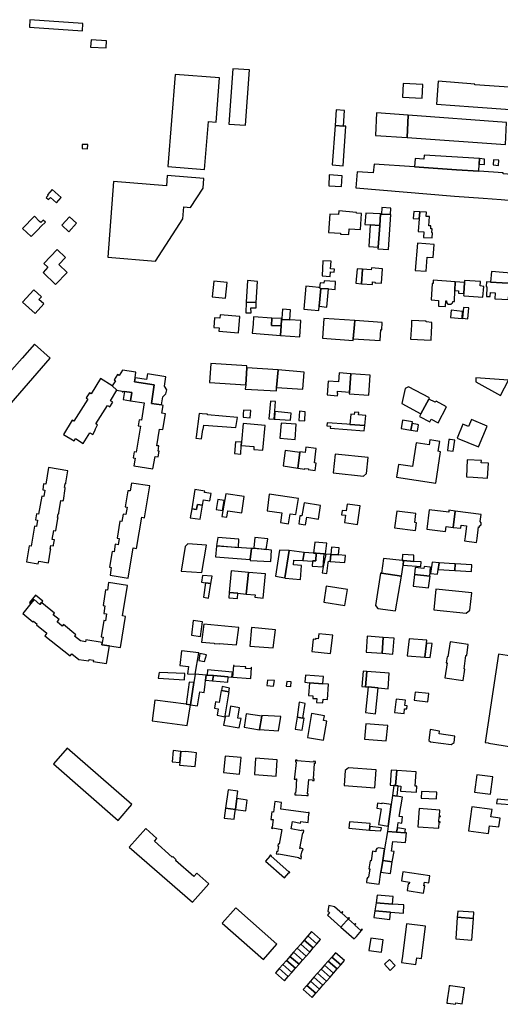
# Model space of a CAD drawing. Units: inches. Extents: x 7507587 to 7512599, y 5789558 to 5795167.
# Drawn here: x 7510751 to 7511018, y 5790957 to 5791503 of the extents above; entities that cross this region are included whole.
import ezdxf

# ---------------------------------------------------------------- set-up
doc = ezdxf.new("R2010")
doc.units = ezdxf.units.IN
doc.header["$MEASUREMENT"] = 0

msp = doc.modelspace()

# ---------------------------------------------------------------- linework, layer by layer
for points in [[(7510756.85, 5791502.74), (7510756.56, 5791498.64), (7510785.98, 5791496.59), (7510786.26, 5791500.69), (7510756.85, 5791502.74)], [(7510790.79, 5791491.59), (7510790.51, 5791487.58), (7510799.13, 5791487.06), (7510799.35, 5791491.04), (7510790.79, 5791491.59)], [(7510837.36, 5791472.44), (7510833.42, 5791421.35), (7510853.76, 5791419.76), (7510855.87, 5791446.28), (7510860.14, 5791445.89), (7510862.04, 5791470.57), (7510837.36, 5791472.44)], [(7510869.41, 5791475.45), (7510867.15, 5791444.95), (7510876.5, 5791444.39), (7510878.71, 5791474.87), (7510869.41, 5791475.45)], [(7510963.86, 5791467.4), (7510963.44, 5791459.89), (7510974.42, 5791459.3), (7510974.76, 5791466.82), (7510963.86, 5791467.4)], [(7510983.32, 5791468.6), (7510982.41, 5791455.99), (7511002.65, 5791454.47), (7511051.41, 5791450.94), (7511052.23, 5791463.4), (7511003.55, 5791466.71), (7511003.57, 5791467), (7510983.32, 5791468.6)], [(7510926.23, 5791444.18), (7510930.78, 5791443.84), (7510931.4, 5791452.49), (7510926.79, 5791452.72), (7510926.23, 5791444.18)], [(7510949.16, 5791451.1), (7510948.54, 5791438.61), (7510966, 5791437.4), (7510966.56, 5791449.83), (7510949.16, 5791451.1)], [(7511020.56, 5791433.64), (7511021.26, 5791445.86), (7510966.56, 5791449.83), (7510966, 5791437.4), (7511020.56, 5791433.64)], [(7510924.44, 5791422.26), (7510930.63, 5791421.82), (7510932.14, 5791443.74), (7510930.78, 5791443.84), (7510926.23, 5791444.18), (7510924.44, 5791422.26)], [(7510785.78, 5791431.43), (7510788.82, 5791431.23), (7510788.97, 5791433.52), (7510785.92, 5791433.67), (7510785.78, 5791431.43)], [(7511005.8, 5791418.81), (7511006.06, 5791422.61), (7511006.22, 5791425.75), (7510975.51, 5791427.61), (7510975.3, 5791425.48), (7510970.45, 5791425.78), (7510970.08, 5791421.22), (7510993.48, 5791419.58), (7511005.8, 5791418.81)], [(7511008.9, 5791422.47), (7511009.04, 5791425.55), (7511006.22, 5791425.75), (7511006.06, 5791422.61), (7511008.9, 5791422.47)], [(7511016.67, 5791422.01), (7511016.87, 5791424.84), (7511013.88, 5791425.04), (7511013.72, 5791422.25), (7511016.67, 5791422.01)], [(7511032.17, 5791401.97), (7511033.4, 5791416.27), (7511019.37, 5791417.38), (7511019.37, 5791417.82), (7511005.8, 5791418.81), (7510993.48, 5791419.58), (7510970.08, 5791421.22), (7510947.88, 5791422.76), (7510947.29, 5791417.83), (7510938.32, 5791418.49), (7510937.66, 5791409.62), (7510992.37, 5791405.05), (7511008.22, 5791403.83), (7511018.28, 5791403.05), (7511028.32, 5791402.27), (7511032.17, 5791401.97)], [(7510833.03, 5791416.35), (7510832.57, 5791410.76), (7510803.3, 5791413.04), (7510800.1, 5791371.09), (7510826.5, 5791369.04), (7510841.65, 5791392.48), (7510842.3, 5791399.09), (7510845.98, 5791398.72), (7510852.93, 5791409.43), (7510853.35, 5791414.81), (7510833.03, 5791416.35)], [(7510922.57, 5791410.78), (7510929.64, 5791410.29), (7510930.06, 5791416.26), (7510922.9, 5791416.8), (7510922.57, 5791410.78)], [(7510766.56, 5791405.73), (7510766.92, 5791405.37), (7510765.94, 5791404.3), (7510767.18, 5791403.14), (7510768.23, 5791404.18), (7510771.56, 5791401.23), (7510774.28, 5791404.15), (7510769.27, 5791408.7), (7510766.56, 5791405.73)], [(7510923.23, 5791395.02), (7510922.47, 5791384.84), (7510929.11, 5791384.39), (7510929.08, 5791383.99), (7510933.71, 5791383.64), (7510933.96, 5791386.88), (7510940.14, 5791386.41), (7510940.84, 5791395.45), (7510937.97, 5791395.59), (7510937.99, 5791395.84), (7510928.11, 5791396.75), (7510928.02, 5791394.8), (7510923.23, 5791395.02)], [(7510957.01, 5791398.31), (7510952.06, 5791398.6), (7510951.89, 5791395.06), (7510956.8, 5791394.78), (7510957.01, 5791398.31)], [(7510969.49, 5791392.62), (7510972.79, 5791392.39), (7510973.09, 5791396.32), (7510969.82, 5791396.52), (7510969.49, 5791392.62)], [(7510973.09, 5791396.32), (7510972.79, 5791392.39), (7510972.15, 5791385.4), (7510975.33, 5791385.14), (7510975.1, 5791382.14), (7510979.98, 5791381.8), (7510980.17, 5791384.7), (7510979.82, 5791384.75), (7510979.94, 5791386.83), (7510979.21, 5791386.89), (7510979.3, 5791388.53), (7510978.11, 5791388.6), (7510978.41, 5791393.66), (7510976.63, 5791393.76), (7510976.74, 5791396.1), (7510973.09, 5791396.32)], [(7510752.71, 5791387.12), (7510757.5, 5791382.54), (7510761.27, 5791386.36), (7510763.18, 5791388.3), (7510765.44, 5791390.6), (7510764.28, 5791391.73), (7510763.99, 5791391.44), (7510762.98, 5791390.41), (7510762.27, 5791391.02), (7510759.35, 5791393.86), (7510752.71, 5791387.12)], [(7510782.76, 5791389.95), (7510778.82, 5791393.5), (7510774.5, 5791388.82), (7510778.54, 5791385.15), (7510782.76, 5791389.95)], [(7510943.14, 5791395.49), (7510942.67, 5791389.23), (7510945.63, 5791389.02), (7510950.88, 5791388.65), (7510951.39, 5791395.1), (7510943.14, 5791395.49)], [(7510956.96, 5791394.77), (7510956.8, 5791394.78), (7510951.89, 5791395.06), (7510951.39, 5791395.1), (7510950.88, 5791388.65), (7510949.96, 5791376.78), (7510949.88, 5791375.78), (7510955.69, 5791375.39), (7510956.96, 5791394.77)], [(7510945.63, 5791389.02), (7510944.76, 5791377.15), (7510949.96, 5791376.78), (7510950.88, 5791388.65), (7510945.63, 5791389.02)], [(7510777.49, 5791362.75), (7510772.97, 5791367.06), (7510776.7, 5791370.98), (7510771.99, 5791375.4), (7510764.65, 5791367.66), (7510766.87, 5791365.55), (7510764.15, 5791362.68), (7510771.15, 5791356.06), (7510777.49, 5791362.75)], [(7510970.5, 5791363.78), (7510976.58, 5791363.34), (7510977.26, 5791371.26), (7510980.44, 5791371), (7510981.08, 5791378.18), (7510971.78, 5791378.88), (7510970.5, 5791363.78)], [(7510923.9, 5791368.88), (7510919.4, 5791369.15), (7510918.9, 5791360.78), (7510923.33, 5791360.49), (7510923.54, 5791363.05), (7510925.64, 5791362.92), (7510925.72, 5791364.6), (7510923.64, 5791364.75), (7510923.9, 5791368.88)], [(7510937.71, 5791356.68), (7510940.69, 5791356.48), (7510941.23, 5791364.54), (7510938.29, 5791364.74), (7510937.71, 5791356.68)], [(7510941.23, 5791364.54), (7510940.69, 5791356.48), (7510946.81, 5791356.07), (7510946.9, 5791357.44), (7510948.26, 5791357.36), (7510948.23, 5791356.96), (7510951.85, 5791356.73), (7510952.42, 5791364.79), (7510946.26, 5791365.18), (7510946.2, 5791364.21), (7510941.23, 5791364.54)], [(7510865.42, 5791348.44), (7510866.26, 5791357.2), (7510858.88, 5791357.92), (7510858.02, 5791349.17), (7510865.42, 5791348.44)], [(7510882.44, 5791346.03), (7510883.13, 5791357.71), (7510877.52, 5791358.24), (7510876.87, 5791346.17), (7510882.44, 5791346.03)], [(7510926.42, 5791357.65), (7510920, 5791358.14), (7510919.92, 5791356.72), (7510917.76, 5791356.86), (7510917.52, 5791354.16), (7510918.2, 5791353.84), (7510922.44, 5791353.66), (7510926.11, 5791353.34), (7510926.42, 5791357.65)], [(7510992.28, 5791346.66), (7510992.55, 5791352.73), (7510992.73, 5791357.45), (7510980.52, 5791358.4), (7510980.43, 5791356.64), (7510979.95, 5791356.63), (7510979.45, 5791347.5), (7510983.52, 5791347.18), (7510983.38, 5791344.08), (7510987.36, 5791343.83), (7510987.47, 5791346.93), (7510987.84, 5791346.91), (7510987.84, 5791346.02), (7510988.65, 5791345.15), (7510990.35, 5791345.07), (7510991.32, 5791345.92), (7510991.36, 5791346.65), (7510992.28, 5791346.66)], [(7511008.14, 5791348.97), (7511008.66, 5791354.99), (7511006.62, 5791355.31), (7511006.8, 5791357.74), (7510997.92, 5791358.31), (7510997.84, 5791357.05), (7510997.45, 5791351.06), (7510997.37, 5791349.85), (7510997.75, 5791349.84), (7511008.14, 5791348.97)], [(7511012.83, 5791363.2), (7511012.37, 5791357.38), (7511025.3, 5791356.54), (7511025.71, 5791362.2), (7511012.83, 5791363.2)], [(7510764.56, 5791345.29), (7510761.89, 5791347.73), (7510763.28, 5791349.27), (7510758.96, 5791353.06), (7510752.79, 5791346.15), (7510759.77, 5791339.89), (7510764.56, 5791345.29)], [(7510917.17, 5791341.71), (7510917.37, 5791343.97), (7510918.2, 5791353.84), (7510917.52, 5791354.16), (7510917.06, 5791354.38), (7510913.68, 5791354.76), (7510909.82, 5791355.18), (7510908.85, 5791342.33), (7510912.91, 5791341.98), (7510917.17, 5791341.71)], [(7510921.56, 5791343.44), (7510922.44, 5791353.66), (7510918.2, 5791353.84), (7510917.37, 5791343.97), (7510921.56, 5791343.44)], [(7510992.55, 5791352.73), (7510994.51, 5791352.61), (7510994.54, 5791351.28), (7510997.45, 5791351.06), (7510997.84, 5791357.05), (7510992.73, 5791357.45), (7510992.55, 5791352.73)], [(7511024.88, 5791350.68), (7511025.3, 5791356.54), (7511012.37, 5791357.38), (7511010.03, 5791357.53), (7511009.84, 5791354.85), (7511010.36, 5791354.8), (7511010.04, 5791349.47), (7511012.09, 5791349.35), (7511012.22, 5791351.56), (7511014.98, 5791351.42), (7511014.76, 5791348.11), (7511018.64, 5791347.88), (7511018.64, 5791347.94), (7511022.28, 5791347.74), (7511022.49, 5791350.86), (7511024.88, 5791350.68)], [(7510876.87, 5791346.17), (7510876.68, 5791340.31), (7510879.52, 5791340.32), (7510879.45, 5791343.04), (7510882.37, 5791343.09), (7510882.44, 5791346.03), (7510876.87, 5791346.17)], [(7510901.11, 5791336.42), (7510901.46, 5791342.03), (7510896.91, 5791342.3), (7510896.5, 5791337.14), (7510896.47, 5791336.69), (7510901.11, 5791336.42)], [(7510990.13, 5791337.76), (7510996.54, 5791337.16), (7510996.8, 5791341.11), (7510990.52, 5791341.72), (7510990.13, 5791337.76)], [(7510999.73, 5791337.05), (7511000.27, 5791343.05), (7510997.29, 5791343.31), (7510996.75, 5791337.3), (7510999.73, 5791337.05)], [(7510872.61, 5791329.3), (7510873.21, 5791338.31), (7510862.34, 5791339.13), (7510862.17, 5791337.44), (7510859.24, 5791337.57), (7510858.91, 5791332.21), (7510861.78, 5791331.97), (7510861.69, 5791330.13), (7510872.61, 5791329.3)], [(7510895.77, 5791327.77), (7510896.19, 5791333.04), (7510890.83, 5791333.39), (7510891.01, 5791337.45), (7510880.9, 5791338.05), (7510880.61, 5791334.03), (7510880.2, 5791328.98), (7510895.77, 5791327.77)], [(7510896.19, 5791333.04), (7510896.47, 5791336.69), (7510896.5, 5791337.14), (7510891.01, 5791337.45), (7510890.83, 5791333.39), (7510896.19, 5791333.04)], [(7510906.53, 5791327.02), (7510907.05, 5791336.07), (7510901.11, 5791336.42), (7510896.47, 5791336.69), (7510896.19, 5791333.04), (7510895.77, 5791327.77), (7510906.53, 5791327.02)], [(7510936.14, 5791325.07), (7510936.21, 5791325.99), (7510936.84, 5791333.93), (7510937, 5791336.01), (7510919.87, 5791337.2), (7510919.14, 5791326.22), (7510936.14, 5791325.07)], [(7510952.21, 5791334.99), (7510937, 5791336.01), (7510936.84, 5791333.93), (7510936.21, 5791325.99), (7510951.07, 5791324.99), (7510951.48, 5791331.02), (7510951.96, 5791330.98), (7510952.21, 5791334.99)], [(7510979.39, 5791325.22), (7510979.6, 5791329.94), (7510979.74, 5791332.82), (7510979.86, 5791335.06), (7510976.56, 5791335.26), (7510976.56, 5791335.75), (7510968.52, 5791336.15), (7510968.43, 5791333.47), (7510968.03, 5791325.8), (7510979.39, 5791325.22)], [(7510719.55, 5791277.13), (7510728.42, 5791269.54), (7510768.15, 5791315.23), (7510759.44, 5791322.92), (7510752.63, 5791315.13), (7510742.66, 5791303.9), (7510732.78, 5791292.36), (7510722.92, 5791281.02), (7510719.55, 5791277.13)], [(7510857.14, 5791312.35), (7510856.52, 5791301.78), (7510876.54, 5791300.35), (7510877.17, 5791309.91), (7510877.24, 5791310.94), (7510857.14, 5791312.35)], [(7510877.17, 5791309.91), (7510876.54, 5791300.35), (7510876.34, 5791298.13), (7510893.55, 5791297.1), (7510893.7, 5791299.04), (7510894.48, 5791308.82), (7510877.17, 5791309.91)], [(7510894.48, 5791308.82), (7510893.7, 5791299.04), (7510908.32, 5791298.08), (7510908.89, 5791307.38), (7510894.48, 5791308.82)], [(7510799.82, 5791289.05), (7510801.24, 5791288.16), (7510802.91, 5791290.83), (7510801.62, 5791291.65), (7510805.12, 5791297.47), (7510802.54, 5791299.87), (7510796.09, 5791303.87), (7510790.88, 5791295.44), (7510789.84, 5791296.08), (7510788, 5791293.16), (7510789.05, 5791292.5), (7510781.31, 5791280.24), (7510780.28, 5791280.88), (7510775.52, 5791272.98), (7510781.4, 5791269.37), (7510782.16, 5791270.71), (7510786.46, 5791267.91), (7510790.19, 5791273.88), (7510791.68, 5791272.99), (7510793.33, 5791275.62), (7510793, 5791275.78), (7510794.37, 5791278.21), (7510793.43, 5791278.74), (7510799.82, 5791289.05)], [(7510828.76, 5791275.96), (7510830.6, 5791275.78), (7510831.98, 5791284.42), (7510830.04, 5791284.78), (7510830.77, 5791289.05), (7510829.81, 5791289.27), (7510824.28, 5791290.06), (7510825.87, 5791300.45), (7510814.9, 5791302.17), (7510815.2, 5791304.34), (7510815.69, 5791307.39), (7510808.16, 5791308.61), (7510806.28, 5791305.64), (7510805.43, 5791306.15), (7510803.52, 5791303.18), (7510804.38, 5791302.57), (7510802.54, 5791299.87), (7510805.12, 5791297.47), (7510808.07, 5791296.98), (7510808.04, 5791296.62), (7510808.55, 5791296.5), (7510808.6, 5791296.89), (7510809.4, 5791296.75), (7510813.31, 5791296.1), (7510812.72, 5791291.56), (7510820.29, 5791290.44), (7510818.75, 5791280.92), (7510817.53, 5791281.12), (7510816.96, 5791277.7), (7510818.14, 5791277.5), (7510815.77, 5791263.16), (7510814.63, 5791263.35), (7510814.07, 5791259.96), (7510815.24, 5791259.75), (7510814.58, 5791255.63), (7510825.12, 5791253.88), (7510826.3, 5791260.74), (7510828.09, 5791260.48), (7510828.62, 5791263.61), (7510827.98, 5791263.7), (7510828.41, 5791266.56), (7510827.25, 5791266.73), (7510828.76, 5791275.96)], [(7510815.2, 5791304.34), (7510814.9, 5791302.17), (7510825.87, 5791300.45), (7510824.28, 5791290.06), (7510829.81, 5791289.27), (7510830.63, 5791293.83), (7510832.29, 5791295.38), (7510832.76, 5791297.67), (7510831.44, 5791299.75), (7510832.25, 5791304.89), (7510822.16, 5791306.58), (7510821.55, 5791303.36), (7510815.2, 5791304.34)], [(7510928.39, 5791307.16), (7510927.97, 5791302.09), (7510922.34, 5791302.56), (7510921.71, 5791294.9), (7510927.47, 5791294.42), (7510927.57, 5791295.63), (7510927.44, 5791295.64), (7510927.54, 5791296.85), (7510934.05, 5791296.3), (7510934.83, 5791306.51), (7510934.84, 5791306.62), (7510928.39, 5791307.16)], [(7510934.83, 5791306.51), (7510934.05, 5791296.3), (7510933.99, 5791295.49), (7510944.89, 5791294.75), (7510945.66, 5791305.76), (7510934.83, 5791306.51)], [(7511004.24, 5791304.25), (7511004.21, 5791302.02), (7511017.92, 5791294.56), (7511022.36, 5791303.11), (7511004.24, 5791304.25)], [(7510963.06, 5791290.03), (7510973.68, 5791284.41), (7510978.06, 5791292.49), (7510978.43, 5791293.17), (7510966.79, 5791299.24), (7510965, 5791298.43), (7510963.06, 5791290.03)], [(7510812.72, 5791291.56), (7510813.31, 5791296.1), (7510809.4, 5791296.75), (7510808.52, 5791292.39), (7510812.72, 5791291.56)], [(7510982.16, 5791291.45), (7510981.68, 5791290.78), (7510978.06, 5791292.49), (7510973.68, 5791284.41), (7510972.89, 5791282.86), (7510978.66, 5791279.85), (7510979.34, 5791281.38), (7510983.22, 5791279.4), (7510987.9, 5791288.32), (7510982.16, 5791291.45)], [(7510890.33, 5791291.36), (7510889.36, 5791281.62), (7510892.28, 5791281.45), (7510892.64, 5791286.03), (7510893.06, 5791291.16), (7510890.33, 5791291.36)], [(7510871.07, 5791276.8), (7510871.95, 5791282.4), (7510855.39, 5791283.76), (7510855.42, 5791284.12), (7510852.49, 5791284.36), (7510850.65, 5791284.51), (7510849, 5791271.72), (7510848.9, 5791270.94), (7510852.04, 5791270.54), (7510852.71, 5791275.72), (7510853.03, 5791275.68), (7510853.35, 5791278.14), (7510871.07, 5791276.8)], [(7510875.37, 5791286.39), (7510875.19, 5791284.16), (7510875.05, 5791282.45), (7510879.02, 5791282.22), (7510879.35, 5791286.16), (7510875.37, 5791286.39)], [(7510892.76, 5791285.62), (7510892.47, 5791281.44), (7510901.37, 5791280.81), (7510901.7, 5791284.79), (7510892.76, 5791285.62)], [(7510906.34, 5791285.77), (7510906.03, 5791280.74), (7510909.31, 5791280.49), (7510909.61, 5791285.54), (7510906.34, 5791285.77)], [(7510939.19, 5791283.76), (7510939.32, 5791285.03), (7510936.85, 5791285.25), (7510936.74, 5791283.95), (7510934.8, 5791284.12), (7510934.31, 5791278.5), (7510942.53, 5791277.9), (7510942.7, 5791277.89), (7510943.17, 5791283.45), (7510939.19, 5791283.76)], [(7510881.06, 5791266.26), (7510881, 5791264.7), (7510886.06, 5791264.26), (7510887.26, 5791277.92), (7510875.16, 5791278.97), (7510874.22, 5791268.59), (7510874.06, 5791266.9), (7510881.06, 5791266.26)], [(7510903.9, 5791270.16), (7510904.54, 5791278.61), (7510896.22, 5791279.23), (7510895.47, 5791270.84), (7510903.9, 5791270.16)], [(7510921.69, 5791279.38), (7510921.47, 5791277.68), (7510923.51, 5791277.49), (7510923.42, 5791276.38), (7510942.25, 5791274.87), (7510942.53, 5791277.9), (7510934.31, 5791278.5), (7510932.7, 5791278.62), (7510921.69, 5791279.38)], [(7510963.58, 5791280.89), (7510962.68, 5791276.3), (7510968.11, 5791275.36), (7510968.79, 5791278.93), (7510968.98, 5791279.98), (7510963.58, 5791280.89)], [(7510968.79, 5791278.93), (7510968.11, 5791275.36), (7510971.87, 5791274.71), (7510972.34, 5791278.29), (7510971.8, 5791278.42), (7510968.79, 5791278.93)], [(7511001.78, 5791281.18), (7511000.17, 5791277.4), (7510997, 5791278.72), (7510993.73, 5791270.97), (7511005.61, 5791266.01), (7511010.4, 5791277.51), (7511001.78, 5791281.18)], [(7510870.36, 5791262.39), (7510873.84, 5791262), (7510874.06, 5791266.9), (7510874.22, 5791268.59), (7510870.84, 5791268.78), (7510870.36, 5791262.39)], [(7510906.52, 5791262.94), (7510905.45, 5791254.25), (7510909.38, 5791253.69), (7510909.41, 5791254.08), (7510911.32, 5791253.84), (7510911.27, 5791253.45), (7510915.12, 5791252.94), (7510915.65, 5791257.08), (7510914.66, 5791257.21), (7510915.69, 5791265.17), (7510909.84, 5791265.9), (7510909.46, 5791262.92), (7510906.57, 5791263.28), (7510906.52, 5791262.94)], [(7510961.2, 5791256.27), (7510960.13, 5791249.23), (7510981.99, 5791245.98), (7510984.66, 5791263.4), (7510983.28, 5791263.61), (7510984.21, 5791269.13), (7510978.69, 5791269.92), (7510978.29, 5791267.12), (7510971.1, 5791268.23), (7510969.1, 5791255.12), (7510961.2, 5791256.27)], [(7510989.27, 5791270.24), (7510988.41, 5791264.15), (7510991.59, 5791263.71), (7510992.52, 5791269.74), (7510989.92, 5791270.2), (7510989.27, 5791270.24)], [(7510905.45, 5791254.25), (7510906.52, 5791262.94), (7510898.42, 5791263.98), (7510897.34, 5791255.6), (7510905.45, 5791254.25)], [(7510944.49, 5791260.15), (7510926.22, 5791261.98), (7510925.13, 5791251.6), (7510941.88, 5791249.85), (7510943.59, 5791251.24), (7510944.49, 5791260.15)], [(7510754.96, 5791202.36), (7510761.49, 5791201.31), (7510761.74, 5791202.72), (7510767.12, 5791201.84), (7510768.35, 5791208.76), (7510768.44, 5791209.38), (7510768.16, 5791209.44), (7510768.55, 5791211.5), (7510769.93, 5791211.26), (7510770.03, 5791211.84), (7510770.46, 5791214.51), (7510769.29, 5791214.7), (7510770.12, 5791219.66), (7510771.31, 5791219.5), (7510772.44, 5791226.44), (7510772.5, 5791226.92), (7510772.17, 5791226.99), (7510772.56, 5791229.05), (7510772.87, 5791229.01), (7510772.95, 5791229.49), (7510774.07, 5791236.28), (7510775, 5791236.15), (7510775.06, 5791236.33), (7510775.41, 5791236.31), (7510776.41, 5791243.02), (7510776.45, 5791243.55), (7510776.12, 5791243.6), (7510776.45, 5791245.69), (7510776.81, 5791245.64), (7510776.88, 5791246.18), (7510777.92, 5791252.88), (7510767.14, 5791254.65), (7510765.64, 5791245.39), (7510764.46, 5791245.53), (7510764.01, 5791242.29), (7510765.17, 5791242.12), (7510764.52, 5791238.49), (7510763.4, 5791238.69), (7510761.69, 5791228.8), (7510760.54, 5791228.92), (7510760.02, 5791225.63), (7510761.15, 5791225.42), (7510760.52, 5791221.95), (7510759.43, 5791222.07), (7510757.6, 5791211.13), (7510756.48, 5791211.32), (7510754.96, 5791202.36)], [(7511010.71, 5791248.81), (7511011.22, 5791256.97), (7511007.21, 5791257.19), (7511007.23, 5791258.49), (7510999.42, 5791258.96), (7510998.97, 5791249.4), (7511002.67, 5791249.25), (7511010.71, 5791248.81)], [(7510818.87, 5791227.06), (7510820.38, 5791226.84), (7510823.32, 5791244.47), (7510813.21, 5791246), (7510812.38, 5791241.68), (7510811.21, 5791241.75), (7510809.61, 5791232.88), (7510810.9, 5791232.71), (7510810.13, 5791228.55), (7510808.58, 5791228.81), (7510807.79, 5791224.77), (7510806.71, 5791224.92), (7510805.26, 5791215.57), (7510806.38, 5791215.39), (7510805.8, 5791211.87), (7510804.21, 5791212.12), (7510803.54, 5791207.98), (7510802.4, 5791208.14), (7510800.94, 5791199.33), (7510801.98, 5791199.16), (7510801.36, 5791195.03), (7510811.42, 5791193.31), (7510814.18, 5791210.11), (7510815.97, 5791209.85), (7510818.87, 5791227.06)], [(7510848.3, 5791242.37), (7510846.59, 5791231.8), (7510849.35, 5791231.37), (7510849.53, 5791232.55), (7510849.78, 5791234.16), (7510852.59, 5791233.72), (7510853.08, 5791236.79), (7510856.74, 5791236.2), (7510857.38, 5791240.21), (7510853.74, 5791240.8), (7510853.85, 5791241.47), (7510848.3, 5791242.37)], [(7510865.47, 5791240.05), (7510863.32, 5791227.54), (7510866.13, 5791227.08), (7510866.71, 5791230.6), (7510874.44, 5791229.52), (7510875.75, 5791238.59), (7510865.47, 5791240.05)], [(7510889.58, 5791239.83), (7510888.41, 5791230.71), (7510896.66, 5791229.52), (7510895.92, 5791224.12), (7510900.36, 5791223.46), (7510901.19, 5791228.95), (7510904.3, 5791228.55), (7510905.79, 5791237.45), (7510889.58, 5791239.83)], [(7510846.59, 5791231.8), (7510845.78, 5791226.81), (7510851.33, 5791225.93), (7510852.59, 5791233.72), (7510849.78, 5791234.16), (7510849.53, 5791232.55), (7510849.35, 5791231.37), (7510846.59, 5791231.8)], [(7510861.02, 5791236.9), (7510860.09, 5791231.45), (7510863.65, 5791230.85), (7510864.58, 5791236.38), (7510861.02, 5791236.9)], [(7510908.9, 5791234.98), (7510907.63, 5791227.78), (7510906.65, 5791227.94), (7510905.98, 5791223.5), (7510909.75, 5791222.94), (7510910.48, 5791227.1), (7510916.98, 5791226.04), (7510918, 5791233.59), (7510908.9, 5791234.98)], [(7510932.84, 5791234.35), (7510932.29, 5791230.55), (7510929.97, 5791230.8), (7510929.66, 5791228.43), (7510931.97, 5791228.15), (7510931.35, 5791224.21), (7510938.62, 5791223.15), (7510940.08, 5791233.34), (7510932.84, 5791234.35)], [(7510959.14, 5791221.23), (7510970.75, 5791219.76), (7510971.33, 5791224.04), (7510970.34, 5791224.17), (7510970.96, 5791229.13), (7510960.3, 5791230.47), (7510959.14, 5791221.23)], [(7510976.92, 5791220.52), (7510987.42, 5791219.24), (7510987.67, 5791221.93), (7510991.6, 5791221.41), (7510992.64, 5791230.5), (7510989.28, 5791230.97), (7510989.11, 5791229.95), (7510978.24, 5791231.26), (7510976.92, 5791220.52)], [(7511005.71, 5791221.74), (7511006.18, 5791221.66), (7511006.23, 5791222.27), (7511007.07, 5791222.79), (7511007.18, 5791224.04), (7511006.58, 5791224.65), (7511007.12, 5791228.68), (7510992.64, 5791230.5), (7510991.6, 5791221.41), (7510995.82, 5791221.05), (7510996.04, 5791222.69), (7510999.01, 5791222.28), (7510998.23, 5791216.19), (7510997.82, 5791213.97), (7511004.59, 5791213.12), (7511004.9, 5791215.24), (7511005.71, 5791221.74)], [(7510852.25, 5791196.55), (7510854.78, 5791211.7), (7510852.2, 5791211.82), (7510844.46, 5791212.36), (7510842.97, 5791210.92), (7510840.83, 5791197.18), (7510852.25, 5791196.55)], [(7510879.09, 5791203.68), (7510879.84, 5791209.7), (7510860.42, 5791211.09), (7510859.84, 5791205.1), (7510879.09, 5791203.68)], [(7510861.08, 5791215.81), (7510860.33, 5791211.44), (7510872.47, 5791210.38), (7510872.78, 5791214.92), (7510861.08, 5791215.81)], [(7510881.64, 5791215.89), (7510881.1, 5791210.12), (7510887.95, 5791209.14), (7510888.83, 5791215.05), (7510881.64, 5791215.89)], [(7510914.97, 5791213.2), (7510914.19, 5791207.21), (7510915.65, 5791207.09), (7510920.11, 5791206.77), (7510920.78, 5791206.72), (7510921.5, 5791212.71), (7510914.97, 5791213.2)], [(7510890.54, 5791202.6), (7510890.92, 5791208.91), (7510887.95, 5791209.14), (7510880.56, 5791209.68), (7510879.84, 5791209.7), (7510879.09, 5791203.68), (7510879.02, 5791203.17), (7510890.54, 5791202.6)], [(7510895.38, 5791208.87), (7510893.1, 5791194.37), (7510898.31, 5791193.54), (7510900.68, 5791208.65), (7510895.38, 5791208.87)], [(7510898.41, 5791193.24), (7510906.91, 5791192.6), (7510907.51, 5791200.35), (7510903.07, 5791200.7), (7510903.28, 5791203.38), (7510908.28, 5791203.13), (7510909.03, 5791207.59), (7510900.68, 5791208.65), (7510898.31, 5791193.54), (7510898.41, 5791193.24)], [(7510913.67, 5791202.73), (7510913.69, 5791202.97), (7510915.35, 5791202.86), (7510915.65, 5791207.09), (7510914.19, 5791207.21), (7510909.03, 5791207.59), (7510908.28, 5791203.13), (7510913.34, 5791202.75), (7510913.67, 5791202.73)], [(7510919.59, 5791199.53), (7510920.11, 5791206.77), (7510915.65, 5791207.09), (7510915.35, 5791202.86), (7510913.69, 5791202.97), (7510913.67, 5791202.73), (7510913.47, 5791199.96), (7510919.59, 5791199.53)], [(7510922.32, 5791201.9), (7510922.42, 5791202.7), (7510923.45, 5791202.63), (7510923.76, 5791206.5), (7510921.01, 5791206.69), (7510919.59, 5791199.53), (7510919.01, 5791196.29), (7510921.52, 5791195.86), (7510922.32, 5791201.9)], [(7510931.52, 5791202.08), (7510931.82, 5791205.91), (7510928, 5791206.19), (7510923.76, 5791206.5), (7510923.45, 5791202.63), (7510931.52, 5791202.08)], [(7510924.12, 5791210.52), (7510923.76, 5791206.5), (7510928, 5791206.19), (7510928.34, 5791210.2), (7510924.12, 5791210.52)], [(7510963.55, 5791206.47), (7510963.33, 5791203.15), (7510964.14, 5791203.07), (7510969.7, 5791202.52), (7510969.84, 5791206.07), (7510963.55, 5791206.47)], [(7510951.79, 5791196.03), (7510962.88, 5791194.39), (7510963.78, 5791200.49), (7510964.14, 5791203.07), (7510963.33, 5791203.15), (7510953, 5791204.19), (7510951.79, 5791196.03)], [(7510963.78, 5791200.49), (7510973.75, 5791199.88), (7510973.9, 5791202.36), (7510969.7, 5791202.52), (7510964.14, 5791203.07), (7510963.78, 5791200.49)], [(7510970.12, 5791195.44), (7510978.62, 5791194.52), (7510979.07, 5791199.41), (7510975.51, 5791199.8), (7510975.4, 5791198.74), (7510970.53, 5791199.28), (7510970.12, 5791195.44)], [(7510982.95, 5791195.53), (7510983.29, 5791198.12), (7510983.78, 5791201.9), (7510979.99, 5791202.16), (7510979.04, 5791195.87), (7510982.95, 5791195.53)], [(7510992.78, 5791201.28), (7510989.33, 5791201.51), (7510983.78, 5791201.9), (7510983.29, 5791198.12), (7510992.53, 5791197.58), (7510992.78, 5791201.28)], [(7511001.97, 5791200.65), (7510992.78, 5791201.28), (7510992.53, 5791197.58), (7511001.72, 5791196.96), (7511001.97, 5791200.65)], [(7510857.23, 5791190.45), (7510857.86, 5791194.41), (7510852.63, 5791194.77), (7510852.09, 5791191.04), (7510854.18, 5791190.79), (7510857.23, 5791190.45)], [(7510876.86, 5791184.52), (7510878.03, 5791196.46), (7510868.5, 5791197.31), (7510867.4, 5791185.37), (7510872.27, 5791184.95), (7510876.86, 5791184.52)], [(7510881.8, 5791184.04), (7510881.56, 5791182.72), (7510886.32, 5791182.3), (7510887.6, 5791195.64), (7510878.03, 5791196.46), (7510876.86, 5791184.52), (7510881.8, 5791184.04)], [(7510948.47, 5791178.2), (7510949.75, 5791176.51), (7510959.62, 5791175.21), (7510962.88, 5791194.39), (7510951.79, 5791196.03), (7510951.3, 5791196.1), (7510948.47, 5791178.2)], [(7510969.42, 5791188.94), (7510977.88, 5791188.03), (7510978.84, 5791194.49), (7510978.62, 5791194.52), (7510970.12, 5791195.44), (7510969.42, 5791188.94)], [(7510809.89, 5791172.15), (7510808.19, 5791172.43), (7510810.93, 5791189.24), (7510800.49, 5791190.85), (7510799.81, 5791186.73), (7510798.86, 5791186.92), (7510797.44, 5791178.13), (7510798.5, 5791177.93), (7510797.84, 5791173.78), (7510799.39, 5791173.53), (7510798.76, 5791169.67), (7510797.87, 5791169.86), (7510796.45, 5791160.88), (7510797.41, 5791160.72), (7510796.92, 5791157.66), (7510796.76, 5791156.39), (7510800.96, 5791155.77), (7510807.06, 5791154.97), (7510809.89, 5791172.15)], [(7510855.94, 5791182.25), (7510857.23, 5791190.45), (7510854.18, 5791190.79), (7510853.16, 5791182.75), (7510855.94, 5791182.25)], [(7510919.79, 5791180.07), (7510931.47, 5791178.18), (7510932.92, 5791187.12), (7510921.23, 5791188.98), (7510919.79, 5791180.07)], [(7510757.36, 5791179.25), (7510759.19, 5791181.45), (7510762.44, 5791178.8), (7510763.27, 5791179.84), (7510763.42, 5791179.75), (7510764.12, 5791180.6), (7510760.02, 5791183.94), (7510756.58, 5791179.84), (7510757.36, 5791179.25)], [(7510871.98, 5791182.02), (7510872.27, 5791184.95), (7510867.4, 5791185.37), (7510867.21, 5791182.41), (7510871.98, 5791182.02)], [(7510982.07, 5791187.14), (7510980.87, 5791175.86), (7510998.75, 5791173.86), (7511000.86, 5791175.6), (7511001.88, 5791185.11), (7510982.07, 5791187.14)], [(7510779.14, 5791150.29), (7510780.08, 5791151.43), (7510784.05, 5791148.3), (7510789.59, 5791147.5), (7510789.71, 5791148.22), (7510792.09, 5791147.83), (7510792.03, 5791147.15), (7510799.4, 5791146), (7510800.96, 5791155.77), (7510796.76, 5791156.39), (7510796.92, 5791157.66), (7510787.87, 5791159.09), (7510787.73, 5791157.97), (7510784.95, 5791158.57), (7510781.66, 5791161.12), (7510782.32, 5791161.86), (7510775.54, 5791167.62), (7510774.84, 5791166.78), (7510772.07, 5791169.1), (7510773.11, 5791170.34), (7510769.79, 5791173.03), (7510770.46, 5791173.86), (7510763.42, 5791179.75), (7510763.27, 5791179.84), (7510762.44, 5791178.8), (7510759.19, 5791181.45), (7510757.36, 5791179.25), (7510752.87, 5791173.79), (7510758.54, 5791169.19), (7510758.84, 5791169.48), (7510760.84, 5791167.93), (7510760.53, 5791167.55), (7510766.26, 5791162.84), (7510765.12, 5791161.46), (7510779.14, 5791150.29)], [(7510847.47, 5791169.9), (7510846.42, 5791161.72), (7510851.43, 5791161.06), (7510852.5, 5791169.14), (7510847.47, 5791169.9)], [(7510853.3, 5791167.83), (7510852.03, 5791157.84), (7510859, 5791157.35), (7510859, 5791157.08), (7510861.86, 5791156.89), (7510861.88, 5791157.12), (7510871.52, 5791156.35), (7510872.72, 5791165.92), (7510853.3, 5791167.83)], [(7510879.81, 5791166), (7510878.86, 5791155.67), (7510891.75, 5791154.67), (7510893.06, 5791164.79), (7510879.81, 5791166)], [(7510924.82, 5791161.69), (7510917.14, 5791162.57), (7510916.75, 5791159.78), (7510915.24, 5791159.99), (7510915.18, 5791159.38), (7510913.97, 5791159.51), (7510913.17, 5791152.77), (7510923.62, 5791151.58), (7510924.82, 5791161.69)], [(7510943.93, 5791161.14), (7510943.28, 5791152.37), (7510952.14, 5791151.7), (7510952.83, 5791160.53), (7510943.93, 5791161.14)], [(7510952.83, 5791160.53), (7510952.14, 5791151.7), (7510958.14, 5791151.28), (7510958.88, 5791160.08), (7510952.83, 5791160.53)], [(7510967.19, 5791159.72), (7510966.18, 5791150.21), (7510975.96, 5791149.53), (7510976.87, 5791157.34), (7510977.02, 5791158.98), (7510967.19, 5791159.72)], [(7510976.87, 5791157.34), (7510975.96, 5791149.53), (7510978.9, 5791149.34), (7510979.94, 5791157.04), (7510976.87, 5791157.34)], [(7510998.66, 5791150.46), (7510999.09, 5791150.4), (7510999.97, 5791156.66), (7510989.86, 5791158.08), (7510988.68, 5791149.73), (7510988.19, 5791149.8), (7510987.71, 5791146.44), (7510988.2, 5791146.37), (7510987.04, 5791138.12), (7510997.15, 5791136.68), (7510998.04, 5791142.98), (7510997.61, 5791143.04), (7510998.66, 5791150.46)], [(7510848.5, 5791140.19), (7510850.48, 5791151.96), (7510841.03, 5791153.06), (7510840.09, 5791144.88), (7510844.81, 5791144.32), (7510844.28, 5791140.39), (7510848.5, 5791140.19)], [(7510851.1, 5791151.55), (7510850.47, 5791147.71), (7510853.66, 5791147.15), (7510854.73, 5791150.89), (7510851.1, 5791151.55)], [(7511016.82, 5791151.15), (7511009.32, 5791102.34), (7511011.22, 5791102.06), (7511011.2, 5791101.96), (7511023.99, 5791099.97), (7511029.71, 5791137.21), (7511031.52, 5791148.88), (7511031.08, 5791148.95), (7511016.82, 5791151.15)], [(7510842.65, 5791137), (7510842.84, 5791140.46), (7510828.55, 5791141.13), (7510828.04, 5791137.85), (7510842.65, 5791137)], [(7510849.85, 5791122.6), (7510851.13, 5791130.42), (7510853.53, 5791130.05), (7510854.12, 5791134.61), (7510853.98, 5791134.67), (7510854.25, 5791136.81), (7510854.62, 5791139.67), (7510848.5, 5791140.19), (7510847.78, 5791135.47), (7510845.86, 5791123.13), (7510849.85, 5791122.6)], [(7510858.19, 5791136.44), (7510858.66, 5791139.32), (7510855.19, 5791139.62), (7510854.62, 5791139.67), (7510854.25, 5791136.81), (7510858.19, 5791136.44)], [(7510868.81, 5791138.44), (7510869.04, 5791139.93), (7510869.23, 5791141.24), (7510855.39, 5791142.57), (7510855.19, 5791139.62), (7510858.66, 5791139.32), (7510866.91, 5791138.6), (7510868.81, 5791138.44)], [(7510869.83, 5791144.93), (7510869.22, 5791138.52), (7510879.42, 5791137.68), (7510879.85, 5791143.91), (7510879.51, 5791143.94), (7510879.44, 5791143.06), (7510876.49, 5791143.27), (7510876.56, 5791144.16), (7510870.09, 5791144.66), (7510870.11, 5791144.9), (7510869.83, 5791144.93)], [(7510909.63, 5791139.66), (7510909.37, 5791135.72), (7510911.9, 5791135.35), (7510919.29, 5791134.84), (7510919.3, 5791134.96), (7510919.6, 5791138.8), (7510909.63, 5791139.66)], [(7510941.7, 5791141.72), (7510941.03, 5791133.34), (7510943.02, 5791133.17), (7510943.7, 5791141.57), (7510941.7, 5791141.72)], [(7510955.53, 5791132.07), (7510956.17, 5791140.65), (7510943.7, 5791141.57), (7510943.02, 5791133.17), (7510944.4, 5791133.04), (7510949.94, 5791132.56), (7510955.53, 5791132.07)], [(7510843.5, 5791123.44), (7510845.86, 5791123.13), (7510847.78, 5791135.47), (7510845.16, 5791135.77), (7510843.5, 5791123.44)], [(7510866.66, 5791135.74), (7510866.91, 5791138.6), (7510858.66, 5791139.32), (7510858.19, 5791136.44), (7510866.66, 5791135.74)], [(7510892, 5791133.57), (7510892.44, 5791136.62), (7510888.7, 5791136.9), (7510888.19, 5791133.78), (7510892, 5791133.57)], [(7510901.49, 5791133.37), (7510901.76, 5791135.95), (7510899.43, 5791136.15), (7510899.05, 5791133.57), (7510901.49, 5791133.37)], [(7510922.4, 5791134.62), (7510919.29, 5791134.84), (7510911.9, 5791135.35), (7510911.4, 5791128.33), (7510913.81, 5791128.17), (7510913.71, 5791126.75), (7510916.03, 5791126.59), (7510915.88, 5791124.51), (7510919.37, 5791124.28), (7510919.52, 5791126.35), (7510921.82, 5791126.18), (7510922.4, 5791134.62)], [(7510867.14, 5791130.32), (7510863.14, 5791131.11), (7510862.91, 5791131.14), (7510861.87, 5791124.46), (7510859.82, 5791124.78), (7510859.27, 5791121.25), (7510861.31, 5791120.93), (7510860.63, 5791117.44), (7510864.19, 5791116.74), (7510864.16, 5791116.62), (7510865.1, 5791116.52), (7510865.18, 5791116.98), (7510867.42, 5791130.27), (7510867.14, 5791130.32)], [(7510863.14, 5791131.11), (7510867.14, 5791130.32), (7510867.56, 5791132.46), (7510863.56, 5791133.25), (7510863.14, 5791131.11)], [(7510943.04, 5791118.82), (7510948.45, 5791118.24), (7510949.94, 5791132.56), (7510944.4, 5791133.04), (7510943.04, 5791118.82)], [(7510977.64, 5791124.87), (7510978.13, 5791129.37), (7510970.48, 5791130.16), (7510969.9, 5791125.66), (7510977.64, 5791124.87)], [(7510844.1, 5791111.77), (7510845.86, 5791123.13), (7510843.5, 5791123.44), (7510826.21, 5791125.71), (7510824.66, 5791114.28), (7510844.1, 5791111.77)], [(7510908.28, 5791115.79), (7510909.53, 5791123.97), (7510906.22, 5791124.57), (7510905.04, 5791116.26), (7510908.28, 5791115.79)], [(7510964.36, 5791118.34), (7510964.62, 5791121.02), (7510965.94, 5791120.88), (7510966.15, 5791122.64), (7510964.8, 5791122.84), (7510965.18, 5791125.65), (7510960.01, 5791126.31), (7510959.05, 5791118.9), (7510964.36, 5791118.34)], [(7510873, 5791110.38), (7510873.96, 5791115.5), (7510872.09, 5791115.8), (7510873.07, 5791121.56), (7510868.13, 5791122.46), (7510867.12, 5791116.65), (7510865.28, 5791116.96), (7510865.18, 5791116.98), (7510865.1, 5791116.52), (7510864.31, 5791111.87), (7510873, 5791110.38)], [(7510884.25, 5791109.36), (7510884.28, 5791109.5), (7510885.46, 5791116.82), (7510876.79, 5791118.18), (7510875.62, 5791110.77), (7510884.25, 5791109.36)], [(7510919.71, 5791103.57), (7510921.51, 5791114.09), (7510919.78, 5791114.38), (7510920.24, 5791117.14), (7510913.11, 5791118.34), (7510910.86, 5791105.08), (7510919.71, 5791103.57)], [(7510894.66, 5791108.67), (7510895.94, 5791116.6), (7510885.53, 5791117.22), (7510885.46, 5791116.82), (7510884.28, 5791109.5), (7510894.66, 5791108.67)], [(7510907.86, 5791109.07), (7510908.92, 5791115.7), (7510908.28, 5791115.79), (7510905.04, 5791116.26), (7510903.93, 5791109.58), (7510907.86, 5791109.07)], [(7510942.37, 5791104.2), (7510954.44, 5791103.29), (7510955.31, 5791111.69), (7510955.16, 5791111.7), (7510943.24, 5791112.6), (7510942.37, 5791104.2)], [(7510992.54, 5791105.78), (7510983.81, 5791107.1), (7510984.1, 5791108.63), (7510978.87, 5791109.56), (7510978.11, 5791103.41), (7510978.97, 5791102.74), (7510990.58, 5791101.17), (7510992.08, 5791102.31), (7510992.54, 5791105.78)], [(7510769.87, 5791090.49), (7510805.84, 5791059.14), (7510813.38, 5791067.91), (7510777.5, 5791099.21), (7510769.87, 5791090.49)], [(7510836.24, 5791097.76), (7510835.7, 5791091.58), (7510839.99, 5791091.16), (7510840.57, 5791097.38), (7510836.24, 5791097.76)], [(7510843.18, 5791097.29), (7510843.14, 5791097.14), (7510840.57, 5791097.38), (7510839.99, 5791091.16), (7510839.92, 5791089.77), (7510848.56, 5791088.98), (7510849.23, 5791096.58), (7510846.56, 5791096.86), (7510846.57, 5791096.98), (7510843.18, 5791097.29)], [(7510865.17, 5791094.79), (7510864.23, 5791085.67), (7510873.08, 5791084.76), (7510873.99, 5791093.88), (7510865.17, 5791094.79)], [(7510881.99, 5791093.54), (7510881.46, 5791084.52), (7510893.42, 5791083.68), (7510893.99, 5791092.71), (7510881.99, 5791093.54)], [(7510914.73, 5791090.69), (7510914.75, 5791090.9), (7510915.17, 5791090.88), (7510915.17, 5791091.75), (7510914.24, 5791091.85), (7510914.21, 5791091.46), (7510905.1, 5791092.14), (7510905.13, 5791092.46), (7510904.23, 5791092.55), (7510904.14, 5791091.64), (7510904.53, 5791091.59), (7510904.48, 5791091.14), (7510903.52, 5791083.05), (7510903.39, 5791081.96), (7510904.36, 5791081.85), (7510904.39, 5791082.21), (7510904.78, 5791082.18), (7510904.55, 5791079.03), (7510904.47, 5791077.67), (7510904.21, 5791074.22), (7510903.81, 5791074.24), (7510903.75, 5791073.36), (7510904.66, 5791073.3), (7510910.31, 5791072.96), (7510911.18, 5791072.9), (7510911.23, 5791073.82), (7510910.83, 5791073.84), (7510911.59, 5791081.7), (7510913.54, 5791081.61), (7510913.53, 5791081.21), (7510914.47, 5791081.16), (7510914.52, 5791082.11), (7510914.12, 5791082.13), (7510914.73, 5791090.69)], [(7510931.15, 5791078.5), (7510948.16, 5791077.25), (7510948.94, 5791087.18), (7510933.63, 5791088.29), (7510931.72, 5791086.71), (7510931.15, 5791078.5)], [(7510957.29, 5791087), (7510956.58, 5791078.69), (7510958.72, 5791078.5), (7510959.57, 5791078.42), (7510960.31, 5791086.77), (7510957.29, 5791087)], [(7510960.31, 5791086.77), (7510959.57, 5791078.42), (7510961.15, 5791078.28), (7510962.61, 5791078.15), (7510962.42, 5791075.4), (7510971.3, 5791074.8), (7510971.52, 5791078), (7510970.56, 5791078.06), (7510971.1, 5791086.04), (7510960.31, 5791086.77)], [(7511004.79, 5791084.42), (7511003.5, 5791074.72), (7511012.27, 5791073.59), (7511013.64, 5791083.32), (7511004.79, 5791084.42)], [(7510866.75, 5791076.11), (7510865.36, 5791065.86), (7510870.82, 5791065.12), (7510871.62, 5791071.24), (7510872.17, 5791075.4), (7510866.75, 5791076.11)], [(7510958.72, 5791078.5), (7510957.9, 5791072.93), (7510960.47, 5791072.51), (7510961.15, 5791078.28), (7510959.57, 5791078.42), (7510958.72, 5791078.5)], [(7510974.11, 5791075.08), (7510973.94, 5791071.48), (7510982.33, 5791071.03), (7510982.34, 5791071.12), (7510982.51, 5791074.68), (7510974.11, 5791075.08)], [(7510871.62, 5791071.24), (7510870.82, 5791065.12), (7510876.57, 5791064.33), (7510877.33, 5791070.4), (7510871.62, 5791071.24)], [(7510892.65, 5791069.55), (7510891.89, 5791063.75), (7510891.04, 5791063.86), (7510890.5, 5791059.7), (7510891.78, 5791059.53), (7510891.24, 5791055.46), (7510890.96, 5791055.5), (7510890.86, 5791054.76), (7510891.6, 5791054.66), (7510891.64, 5791054.96), (7510896.54, 5791054.05), (7510896.66, 5791054.02), (7510895.1, 5791046.04), (7510894.53, 5791046.18), (7510894.33, 5791044.8), (7510894.68, 5791044.74), (7510894.09, 5791041.77), (7510893.78, 5791041.83), (7510893.52, 5791040.58), (7510894.75, 5791040.36), (7510894.88, 5791040.66), (7510906.05, 5791038.5), (7510906.08, 5791038.14), (7510907.3, 5791037.89), (7510907.54, 5791039.09), (7510907.2, 5791039.2), (7510907.88, 5791042.17), (7510908.11, 5791042.18), (7510908.36, 5791043.41), (7510907.09, 5791043.7), (7510906.99, 5791043.33), (7510906.48, 5791043.49), (7510908.2, 5791052.28), (7510908.58, 5791052.26), (7510908.84, 5791053.51), (7510907.62, 5791053.74), (7510907.5, 5791053.37), (7510901.82, 5791054.52), (7510902.53, 5791058.58), (7510906.93, 5791057.63), (7510907.1, 5791058.45), (7510911.16, 5791058.04), (7510911.57, 5791062.76), (7510911.71, 5791062.74), (7510911.81, 5791063.54), (7510911.42, 5791063.59), (7510911.4, 5791063.34), (7510895.95, 5791065.38), (7510896.42, 5791069.05), (7510892.65, 5791069.55)], [(7510949.25, 5791065.84), (7510951.6, 5791065.46), (7510950.21, 5791056.78), (7510955.53, 5791055.94), (7510957.2, 5791067.91), (7510952.11, 5791068.66), (7510952.06, 5791068.36), (7510949.71, 5791068.74), (7510949.25, 5791065.84)], [(7510963.41, 5791072.03), (7510960.47, 5791072.51), (7510957.9, 5791072.93), (7510957.2, 5791067.91), (7510955.53, 5791055.94), (7510955.12, 5791052.96), (7510960.26, 5791052.6), (7510960.65, 5791055.01), (7510961.13, 5791057.97), (7510963.1, 5791057.65), (7510963.59, 5791061.03), (7510961.68, 5791061.34), (7510963.41, 5791072.03)], [(7511015.67, 5791068.56), (7511025.88, 5791067.76), (7511026.04, 5791067.74), (7511026.21, 5791069.96), (7511015.91, 5791070.84), (7511015.67, 5791068.56)], [(7510865.36, 5791065.86), (7510864.66, 5791060.43), (7510870.12, 5791059.89), (7510870.56, 5791063.09), (7510870.82, 5791065.12), (7510865.36, 5791065.86)], [(7510972.79, 5791065.64), (7510972.09, 5791055.64), (7510983.59, 5791054.84), (7510983.82, 5791058.09), (7510984.39, 5791058.03), (7510984.42, 5791058.29), (7510983.6, 5791058.37), (7510983.79, 5791061.36), (7510984.6, 5791061.26), (7510984.64, 5791061.53), (7510984.07, 5791061.6), (7510984.29, 5791064.83), (7510972.79, 5791065.64)], [(7511000.1, 5791053.39), (7511011.22, 5791051.88), (7511011.83, 5791056.1), (7511016.93, 5791055.48), (7511017.65, 5791060.42), (7511012.58, 5791061.09), (7511013.14, 5791065.11), (7511001.97, 5791066.65), (7511000.1, 5791053.39)], [(7510945.61, 5791057.49), (7510934.07, 5791058.38), (7510933.68, 5791054.73), (7510945.19, 5791053.77), (7510945.41, 5791055.75), (7510945.61, 5791057.49)], [(7510811.9, 5791044.3), (7510846.95, 5791013.87), (7510856.08, 5791024.04), (7510849.36, 5791029.87), (7510847.69, 5791027.99), (7510837.68, 5791036.87), (7510838.04, 5791037.27), (7510836.05, 5791039.06), (7510835.7, 5791038.8), (7510825.99, 5791047.57), (7510827.35, 5791049.15), (7510821.1, 5791054.7), (7510811.9, 5791044.3)], [(7510951.87, 5791055.08), (7510945.41, 5791055.75), (7510945.19, 5791053.77), (7510951.55, 5791053.26), (7510951.87, 5791055.08)], [(7510958.79, 5791041.82), (7510957.42, 5791042.03), (7510958.17, 5791047.47), (7510965.23, 5791046.88), (7510965.78, 5791052.2), (7510964.8, 5791052.27), (7510960.26, 5791052.6), (7510955.12, 5791052.96), (7510953.59, 5791043.3), (7510952.58, 5791036.94), (7510957.82, 5791036.13), (7510958.79, 5791041.82)], [(7510965.14, 5791054.28), (7510960.65, 5791055.01), (7510960.26, 5791052.6), (7510964.8, 5791052.27), (7510965.14, 5791054.28)], [(7510944.82, 5791032.37), (7510945.37, 5791032.21), (7510944.68, 5791027.58), (7510944.15, 5791027.31), (7510943.76, 5791026.74), (7510943.47, 5791024.79), (7510950.49, 5791023.7), (7510951.56, 5791030.46), (7510952.02, 5791033.36), (7510952.58, 5791036.94), (7510953.59, 5791043.3), (7510950.24, 5791043.83), (7510949.3, 5791043.56), (7510948.75, 5791042.72), (7510948.65, 5791041.77), (7510946.88, 5791042.04), (7510946.06, 5791036.7), (7510945.52, 5791036.77), (7510944.82, 5791032.37)], [(7510900.51, 5791030.02), (7510900.65, 5791029.87), (7510901.05, 5791030.3), (7510900.58, 5791030.8), (7510900.42, 5791030.66), (7510890.7, 5791039.34), (7510890.82, 5791039.57), (7510890.23, 5791040.1), (7510889.66, 5791039.38), (7510889.87, 5791039.3), (7510887.49, 5791036.55), (7510898.01, 5791027.23), (7510900.51, 5791030.02)], [(7510957.82, 5791036.13), (7510952.58, 5791036.94), (7510952.02, 5791033.36), (7510951.56, 5791030.46), (7510956.9, 5791029.62), (7510957.82, 5791036.13)], [(7510975.87, 5791022.79), (7510975.32, 5791022.89), (7510975.66, 5791024.87), (7510978.08, 5791024.51), (7510978.66, 5791028.34), (7510963.7, 5791030.59), (7510962.91, 5791025.58), (7510967.31, 5791024.91), (7510967.2, 5791023.92), (7510966.62, 5791024), (7510966.03, 5791020.2), (7510975.23, 5791018.86), (7510975.87, 5791022.79)], [(7510949.53, 5791017.7), (7510948.86, 5791013.43), (7510957.95, 5791012.75), (7510958.32, 5791017), (7510949.53, 5791017.7)], [(7510871.04, 5791010.75), (7510863.53, 5791002.26), (7510886.38, 5790982.08), (7510893.87, 5790990.57), (7510871.04, 5791010.75)], [(7510921.82, 5791006.68), (7510929.26, 5791000.06), (7510933.93, 5791005.18), (7510933.71, 5791005.37), (7510933.12, 5791004.72), (7510929.79, 5791007.69), (7510930.4, 5791008.35), (7510930.14, 5791008.58), (7510929.54, 5791007.91), (7510928.79, 5791008.58), (7510925.8, 5791011.25), (7510922.67, 5791011.94), (7510922.08, 5791008.89), (7510923.02, 5791008.05), (7510921.82, 5791006.68)], [(7510956.86, 5791008.28), (7510948.19, 5791009.09), (7510947.6, 5791005.24), (7510956.47, 5791004.23), (7510956.86, 5791008.28)], [(7510948.19, 5791009.09), (7510956.86, 5791008.28), (7510963.99, 5791007.71), (7510964.31, 5791012.28), (7510957.95, 5791012.75), (7510948.86, 5791013.43), (7510948.19, 5791009.09)], [(7510993.9, 5791005.43), (7511002.87, 5791004.69), (7511003.15, 5791008.22), (7510994.12, 5791008.76), (7510993.9, 5791005.43)], [(7510929.26, 5791000.06), (7510936.69, 5790993.44), (7510937.93, 5790994.81), (7510940.83, 5790998.07), (7510941.27, 5790998.62), (7510941.03, 5790998.83), (7510940.45, 5790998.19), (7510937.12, 5791001.16), (7510937.7, 5791001.81), (7510937.45, 5791002.03), (7510936.89, 5791001.38), (7510933.57, 5791004.32), (7510934.16, 5791004.99), (7510933.93, 5791005.18), (7510929.26, 5791000.06)], [(7510993.04, 5790993.54), (7511001.97, 5790992.8), (7511002.87, 5791004.69), (7510993.9, 5791005.43), (7510993.04, 5790993.54)], [(7510976.31, 5791000.54), (7510965.74, 5791001.88), (7510963.48, 5790983.99), (7510963, 5790980.38), (7510970.89, 5790979.34), (7510971.38, 5790982.97), (7510974.1, 5790982.66), (7510976.31, 5791000.54)], [(7510907.04, 5790990.56), (7510912.04, 5790986.19), (7510914.02, 5790988.46), (7510909.03, 5790992.84), (7510907.04, 5790990.56)], [(7510909.03, 5790992.84), (7510914.02, 5790988.46), (7510916.03, 5790990.75), (7510911.04, 5790995.13), (7510909.03, 5790992.84)], [(7510913.12, 5790997.51), (7510911.04, 5790995.13), (7510916.03, 5790990.75), (7510918.11, 5790993.13), (7510913.12, 5790997.51)], [(7510952.85, 5790992.93), (7510945.86, 5790993.91), (7510945.85, 5790993.85), (7510944.82, 5790987.09), (7510951.92, 5790986.03), (7510952.85, 5790992.93)], [(7510903.08, 5790986.04), (7510908.07, 5790981.66), (7510910.04, 5790983.91), (7510905.04, 5790988.28), (7510903.08, 5790986.04)], [(7510905.04, 5790988.28), (7510910.04, 5790983.91), (7510912.04, 5790986.19), (7510907.04, 5790990.56), (7510905.04, 5790988.28)], [(7510897.17, 5790979.3), (7510902.17, 5790974.92), (7510904.14, 5790977.17), (7510899.15, 5790981.54), (7510897.17, 5790979.3)], [(7510899.15, 5790981.54), (7510904.14, 5790977.17), (7510906.11, 5790979.42), (7510901.1, 5790983.79), (7510899.15, 5790981.54)], [(7510901.1, 5790983.79), (7510906.11, 5790979.42), (7510908.07, 5790981.66), (7510903.08, 5790986.04), (7510901.1, 5790983.79)], [(7510922.32, 5790981.2), (7510927.3, 5790976.8), (7510929.29, 5790979.05), (7510924.3, 5790983.44), (7510922.32, 5790981.2)], [(7510926.38, 5790985.81), (7510924.3, 5790983.44), (7510929.29, 5790979.05), (7510931.37, 5790981.42), (7510926.38, 5790985.81)], [(7510959.5, 5790978.75), (7510956.33, 5790982.05), (7510953.47, 5790979.45), (7510956.74, 5790976.02), (7510959.5, 5790978.75)], [(7510893.12, 5790974.67), (7510898.12, 5790970.29), (7510900.17, 5790972.63), (7510895.17, 5790977.01), (7510893.12, 5790974.67)], [(7510895.17, 5790977.01), (7510900.17, 5790972.63), (7510902.17, 5790974.92), (7510897.17, 5790979.3), (7510895.17, 5790977.01)], [(7510916.37, 5790974.44), (7510921.35, 5790970.05), (7510923.33, 5790972.3), (7510918.35, 5790976.69), (7510916.37, 5790974.44)], [(7510918.35, 5790976.69), (7510923.33, 5790972.3), (7510925.31, 5790974.55), (7510920.33, 5790978.94), (7510918.35, 5790976.69)], [(7510920.33, 5790978.94), (7510925.31, 5790974.55), (7510927.3, 5790976.8), (7510922.32, 5790981.2), (7510920.33, 5790978.94)], [(7510912.41, 5790969.96), (7510917.39, 5790965.57), (7510919.37, 5790967.8), (7510914.38, 5790972.19), (7510912.41, 5790969.96)], [(7510914.38, 5790972.19), (7510919.37, 5790967.8), (7510921.35, 5790970.05), (7510916.37, 5790974.44), (7510914.38, 5790972.19)], [(7510908.36, 5790965.36), (7510913.34, 5790960.97), (7510915.41, 5790963.32), (7510910.43, 5790967.71), (7510908.36, 5790965.36)], [(7510910.43, 5790967.71), (7510915.41, 5790963.32), (7510917.39, 5790965.57), (7510912.41, 5790969.96), (7510910.43, 5790967.71)], [(7510989.38, 5790967.47), (7510989.12, 5790965.6), (7510988.29, 5790959.71), (7510988.03, 5790957.89), (7510988.84, 5790957.8), (7510992.97, 5790957.23), (7510993.09, 5790958.06), (7510996.58, 5790957.56), (7510997.84, 5790966.3), (7510990.19, 5790967.38), (7510989.38, 5790967.47)]]:
    msp.add_lwpolyline(points, close=True)

doc.saveas('drawing.dxf')
